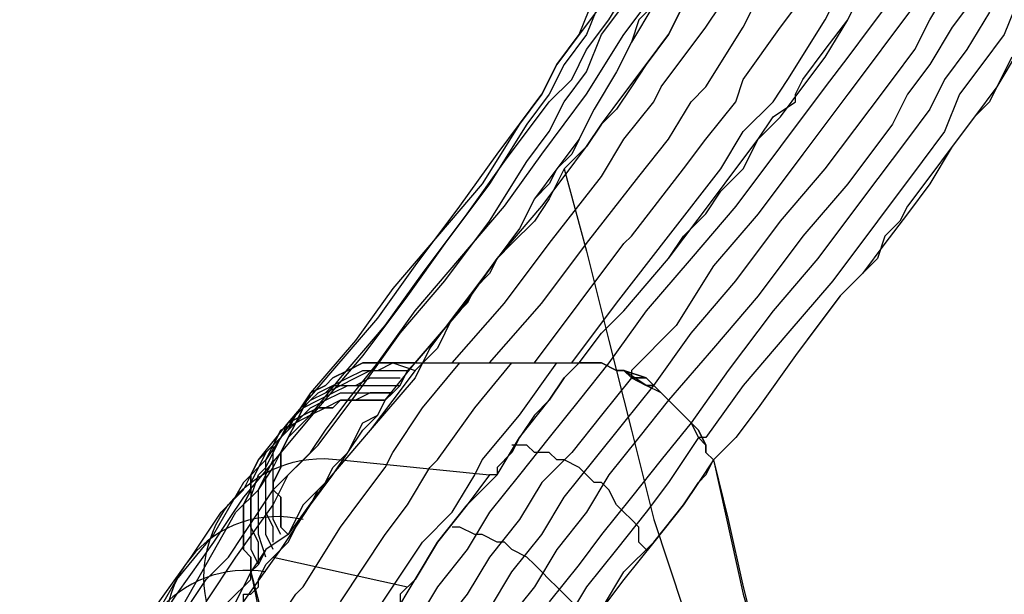
# Model space of a CAD drawing. Units: inches. Extents: x -1.4 to 28.6, y 0.8 to 27.4.
# Drawn here: x 23.4 to 26, y 9.2 to 10.7 of the extents above; entities that cross this region are included whole.
import ezdxf

# ---------------------------------------------------------------- set-up
doc = ezdxf.new("R2010")
doc.units = ezdxf.units.IN
doc.layers.add('PDF2_Chair', color=7, linetype='Continuous')

msp = doc.modelspace()

# ---------------------------------------------------------------- linework, layer by layer
at = {"layer": 'PDF2_Chair', "lineweight": 25}
for points in [[(23.8203, 9.1371), (23.9003, 9.2771), (23.9803, 9.4172), (24.0404, 9.4772), (24.0804, 9.5372), (24.1204, 9.6172), (24.1804, 9.6772), (24.2604, 9.7773), (24.3804, 9.9173), (24.4805, 10.0573), (24.6005, 10.2174), (24.7005, 10.3574), (24.8206, 10.5174), (24.8806, 10.5775), (24.9206, 10.6575), (24.9806, 10.7375), (25.0406, 10.8375)], [(24.6605, 9.1571), (24.7205, 9.2571), (24.8006, 9.3571), (24.8606, 9.4572), (24.9406, 9.5572), (25.0206, 9.6572), (25.1006, 9.7573), (25.2007, 9.8973), (25.3207, 10.0373), (25.4407, 10.1974), (25.5607, 10.3374), (25.6808, 10.4974), (25.7408, 10.5775), (25.8008, 10.6575), (25.8408, 10.7375), (25.9008, 10.8375)], [(25.1807, 10.7775), (25.1406, 10.6975), (25.0806, 10.6175), (25.0406, 10.5575), (25.0006, 10.4974), (24.9606, 10.4574), (24.9206, 10.3974), (24.8606, 10.3374), (24.8206, 10.2574), (24.7805, 10.1974), (24.7205, 10.1373), (24.6805, 10.0973), (24.5805, 9.9573), (24.4605, 9.8173), (24.9006, 9.8173), (24.9606, 9.8973), (25.0206, 9.9573), (25.1406, 10.0973), (25.1807, 10.1574), (25.2407, 10.2174), (25.2807, 10.2774), (25.3407, 10.3374), (25.3807, 10.4174), (25.4207, 10.4774), (25.4807, 10.5174), (25.4807, 10.5375), (25.5007, 10.5775), (25.5607, 10.6575), (25.6208, 10.7375), (25.6608, 10.8175)], [(24.8806, 9.8173), (25.0006, 9.9773), (25.1406, 10.1574), (25.2807, 10.3374), (25.3407, 10.4374), (25.4207, 10.5174), (25.4607, 10.5775), (25.5607, 10.7375), (25.6008, 10.8175)], [(26.0609, 10.6375), (26.0209, 10.5575), (25.9609, 10.4774), (25.9008, 10.3974), (25.8408, 10.2974), (25.7808, 10.2174), (25.7208, 10.1373), (25.6608, 10.0573), (25.6008, 9.9973), (25.4807, 9.8373), (25.3807, 9.6972), (25.3207, 9.6172), (25.2607, 9.5572), (25.2407, 9.5772), (25.2407, 9.5972), (25.2207, 9.6372), (25.2007, 9.6572), (25.1807, 9.6772), (25.1606, 9.6972), (25.1406, 9.7172), (25.1206, 9.7372), (25.1006, 9.7573), (25.0806, 9.7773), (25.0406, 9.7773), (25.0206, 9.7973), (25.0006, 9.7973), (24.9606, 9.8173), (24.9406, 9.8173), (24.9006, 9.8173), (24.9606, 9.8973), (25.0206, 9.9573), (25.1406, 10.0973), (25.2607, 10.2574), (25.3207, 10.3374), (25.3807, 10.4174), (25.4407, 10.4774), (25.5007, 10.5575), (25.5607, 10.6375), (25.6208, 10.7375), (25.6608, 10.8175)], [(24.9606, 10.7975), (24.9206, 10.6975), (24.8606, 10.6175), (24.8206, 10.5375), (24.7605, 10.4574), (24.6605, 10.2974), (24.5405, 10.1373), (24.4405, 9.9973), (24.3204, 9.8373), (24.2004, 9.6972), (24.1004, 9.5772), (24.0003, 9.4572), (23.9603, 9.3972), (23.9203, 9.3371), (23.8203, 9.1971), (23.7403, 9.0771)], [(24.9606, 10.7775), (24.9006, 10.6975), (24.8406, 10.6175), (24.8006, 10.5375), (24.7405, 10.4574), (24.6405, 10.2974), (24.5205, 10.1574), (24.4005, 10.0173), (24.3004, 9.8773), (24.1804, 9.7372), (24.1004, 9.6172), (24.0604, 9.5572), (24.0003, 9.4972), (23.9203, 9.3571), (23.8203, 9.2371), (23.7403, 9.0971)], [(23.7603, 9.1571), (23.8603, 9.2971), (23.9403, 9.4172), (24.0003, 9.4772), (24.0404, 9.5572), (24.1204, 9.6572), (24.2404, 9.7973), (24.3604, 9.9373), (24.4605, 10.0773), (24.5805, 10.2374), (24.6805, 10.3774), (24.7405, 10.4574), (24.8006, 10.5375), (24.8406, 10.6175), (24.9006, 10.6975), (24.9406, 10.7975)], [(23.8203, 9.1171), (23.9003, 9.2371), (23.9603, 9.2971), (24.0003, 9.3571), (24.0804, 9.4772), (24.2004, 9.5972), (24.3204, 9.7573), (24.4205, 9.8973), (24.5405, 10.0373), (24.6605, 10.1974), (24.7605, 10.3574), (24.8206, 10.4374), (24.8606, 10.5174), (24.9206, 10.5975), (24.9606, 10.6975), (25.0206, 10.7775)], [(23.9003, 9.1771), (23.9803, 9.2971), (24.0804, 9.4372), (24.1204, 9.5172), (24.1804, 9.5772), (24.2204, 9.6372), (24.2804, 9.7172), (24.3604, 9.8173), (24.4605, 9.9573), (24.5805, 10.0973), (24.7005, 10.2374), (24.8006, 10.3774), (24.9206, 10.5375), (25.0206, 10.6975), (25.0806, 10.7775)], [(25.1006, 10.7775), (25.0606, 10.7375), (25.0406, 10.6775), (25.0206, 10.6375), (25.0006, 10.5975), (24.9406, 10.4974), (24.9206, 10.4574), (24.9006, 10.4174), (24.8806, 10.3774), (24.8406, 10.3374), (24.8206, 10.2974), (24.7805, 10.2574), (24.7405, 10.1774), (24.6805, 10.0973), (24.6605, 10.0573), (24.6205, 10.0173), (24.6005, 9.9773), (24.5605, 9.9373), (24.5205, 9.8573), (24.4605, 9.7973), (24.4005, 9.7172), (24.3404, 9.6372), (24.2204, 9.4972), (24.1604, 9.4372), (24.1204, 9.3571), (24.0604, 9.3171), (24.0404, 9.2771), (24.0204, 9.2571), (24.0404, 9.1571)], [(25.1006, 10.7775), (25.0406, 10.6775), (25.0006, 10.5975), (24.9406, 10.4974), (24.9006, 10.4174), (24.8406, 10.3374), (24.7805, 10.2574), (24.7405, 10.1774), (24.6805, 10.0973), (24.6205, 10.0173), (24.5605, 9.9373), (24.5005, 9.8573), (24.4605, 9.7773), (24.3404, 9.6372), (24.2204, 9.4972), (24.1204, 9.3571), (24.1004, 9.3772), (24.1004, 9.4172), (24.1004, 9.4372), (24.1004, 9.4572), (24.0804, 9.4772), (24.0804, 9.4972), (24.1004, 9.5372), (24.1004, 9.5772), (24.1204, 9.6172), (24.1404, 9.6572), (24.1604, 9.6972), (24.1804, 9.7372), (24.2204, 9.7573), (24.2404, 9.7773), (24.2804, 9.7973), (24.3204, 9.8173), (24.3404, 9.8173), (24.3804, 9.8173), (24.4005, 9.8173), (24.4205, 9.8173), (24.4405, 9.8173), (24.4605, 9.8173), (24.5805, 9.9573), (24.6805, 10.0973), (24.8006, 10.2374), (24.8606, 10.3174), (24.9206, 10.3974), (24.9606, 10.4574), (25.0206, 10.5375), (25.0806, 10.6175), (25.1406, 10.6975), (25.1807, 10.7775)], [(25.7408, 10.7975), (25.6808, 10.7175), (25.6208, 10.6375), (25.5607, 10.5575), (25.4407, 10.3974), (25.3207, 10.2374), (25.2007, 10.0973), (25.0806, 9.9573), (24.9806, 9.8173), (24.9006, 9.7172), (24.8206, 9.6172), (24.7405, 9.5172), (24.6605, 9.4172), (24.6005, 9.3171), (24.5205, 9.2171), (24.4605, 9.1171)], [(25.8008, 10.7775), (25.7408, 10.6975), (25.6808, 10.6175), (25.6208, 10.5375), (25.5007, 10.3774), (25.3807, 10.2174), (25.2607, 10.0773), (25.1606, 9.9173), (25.0406, 9.7973), (25.0406, 9.7773), (24.9606, 9.6772), (24.8806, 9.5772), (24.8006, 9.4972), (24.7405, 9.3972), (24.6605, 9.2971), (24.6005, 9.1971), (24.5205, 9.0971)], [(24.5605, 9.8173), (24.7005, 9.9773), (24.8206, 10.1373), (24.9606, 10.3174), (25.0206, 10.4174), (25.1006, 10.5174), (25.1206, 10.5575), (25.2407, 10.7175), (25.2807, 10.7775)], [(24.6605, 9.8173), (24.8006, 9.9773), (24.9206, 10.1373), (25.0606, 10.3174), (25.1406, 10.4174), (25.2007, 10.5174), (25.2407, 10.5575), (25.3407, 10.7175), (25.3807, 10.7975)], [(25.9609, 10.7975), (25.9008, 10.7175), (25.8408, 10.6175), (25.7808, 10.5375), (25.7408, 10.4574), (25.6208, 10.2974), (25.5007, 10.1574), (25.3807, 9.9973), (25.2607, 9.8573), (25.1406, 9.7172), (25.0606, 9.6172), (24.9806, 9.5172), (24.9206, 9.4172), (24.8406, 9.3171), (24.7805, 9.2171), (24.7005, 9.1171)], [(24.7805, 9.8173), (24.9006, 9.9773), (25.0206, 10.1373), (25.0406, 10.1574), (25.1807, 10.3374), (25.2407, 10.4174), (25.3207, 10.5174), (25.3407, 10.5775), (25.4407, 10.7175), (25.5007, 10.7975)], [(26.0809, 10.7975), (26.0409, 10.6975), (25.9809, 10.6175), (25.9208, 10.5375), (25.8808, 10.4374), (25.8208, 10.3574), (25.7008, 10.1974), (25.5808, 10.0373), (25.4607, 9.8973), (25.3407, 9.7573), (25.2407, 9.6172), (25.2207, 9.6172), (25.1406, 9.4972), (25.0806, 9.4172), (25.0006, 9.3171), (24.9206, 9.2171), (24.8606, 9.1171)], [(26.0009, 10.7575), (25.9408, 10.6575), (25.8808, 10.5775), (25.8408, 10.4974), (25.7808, 10.4174), (25.6608, 10.2574), (25.5407, 10.0973), (25.4207, 9.9573), (25.3007, 9.7973), (25.2007, 9.6572), (25.1206, 9.5572), (25.0406, 9.4572), (24.9606, 9.3571), (24.9006, 9.2771), (24.8206, 9.1771)], [(26.0809, 10.6575), (26.0209, 10.5575), (26.0009, 10.5174), (25.9609, 10.4774), (25.9008, 10.3974), (25.8408, 10.3174), (25.7808, 10.2374), (25.7608, 10.1974), (25.7208, 10.1574), (25.7008, 10.0973), (25.6608, 10.0573), (25.6008, 9.9973), (25.5407, 9.9173), (25.4807, 9.8373), (25.3807, 9.6972), (25.3207, 9.6172), (25.2607, 9.5572), (25.3007, 9.3972), (25.3407, 9.2171), (25.3807, 9.0571)], [(24.8606, 10.3374), (24.9206, 10.1173), (24.9806, 9.8773), (25.0406, 9.6372), (25.1006, 9.3972), (25.1807, 9.1571), (25.2407, 8.897), (25.3007, 8.657), (25.3607, 8.3969)], [(23.4002, 8.5569), (23.4602, 8.5769), (23.5202, 8.617), (23.5602, 8.637), (23.6002, 8.657), (23.6403, 8.677), (23.6803, 8.697), (23.7203, 8.717), (23.7403, 8.737), (23.8003, 8.777), (23.8403, 8.817), (23.8803, 8.857), (23.9403, 8.917), (23.9803, 8.9771), (24.0604, 9.0771), (24.1404, 9.1971), (24.1604, 9.2171), (24.2604, 9.3772), (24.3204, 9.4572), (24.3804, 9.5372), (24.4005, 9.5772), (24.4805, 9.6972), (24.5805, 9.8173)], [(24.0003, 9.1771), (24.0003, 9.1971), (24.0204, 9.1971), (24.0404, 9.2171), (24.0404, 9.2371), (24.0604, 9.2771), (24.0804, 9.2971), (24.1004, 9.3171), (24.1204, 9.3371), (24.1404, 9.3772), (24.1804, 9.4372), (24.2004, 9.4772), (24.2204, 9.4972), (24.2404, 9.5372), (24.2604, 9.5572), (24.2804, 9.5772), (24.3204, 9.6572), (24.3604, 9.6772), (24.3804, 9.7172), (24.4005, 9.7372), (24.4205, 9.7573), (24.4405, 9.7973), (24.4605, 9.8173), (24.9006, 9.8173), (24.8606, 9.7773), (24.8206, 9.7172), (24.7805, 9.6772), (24.7405, 9.6172), (24.7205, 9.5772), (24.6805, 9.5372), (24.6805, 9.5172), (24.6605, 9.5172), (24.6005, 9.4372), (24.5205, 9.3371), (24.4605, 9.2371), (24.4205, 9.1971), (24.4205, 9.1771)], [(24.0804, 9.3371), (24.0804, 9.3772), (24.0604, 9.4172), (24.0604, 9.4772), (24.0604, 9.5172), (24.0804, 9.5572), (24.0804, 9.5972), (24.1004, 9.6372), (24.1404, 9.6572), (24.1604, 9.6972), (24.1804, 9.7172), (24.2204, 9.7372), (24.2604, 9.7573), (24.3004, 9.7773), (24.3404, 9.7973), (24.4005, 9.7973), (24.4405, 9.7973)], [(24.1004, 9.3571), (24.0804, 9.3972), (24.0804, 9.4372), (24.0804, 9.4772), (24.0804, 9.5372), (24.0804, 9.5772), (24.1004, 9.6172), (24.1204, 9.6372), (24.1404, 9.6772), (24.1804, 9.7172), (24.2004, 9.7372), (24.2404, 9.7573), (24.2804, 9.7773), (24.3204, 9.7973), (24.3604, 9.7973), (24.4005, 9.8173), (24.4605, 9.7973)], [(24.2604, 9.1771), (24.3804, 9.3571), (24.4405, 9.4372), (24.5005, 9.5372), (24.5205, 9.5572), (24.6205, 9.6972), (24.7205, 9.8173)], [(24.3604, 9.1571), (24.4805, 9.3371), (24.5605, 9.4172), (24.6205, 9.5172), (24.6405, 9.5572), (24.7405, 9.6772), (24.8406, 9.8173)], [(24.4005, 9.1371), (24.4605, 9.2371), (24.5205, 9.3371), (24.6005, 9.4372), (24.6805, 9.5172), (24.7405, 9.6172), (24.8206, 9.7172), (24.8606, 9.7773), (24.9006, 9.8173), (24.9406, 9.8173), (24.9606, 9.8173), (25.0006, 9.7973), (25.0206, 9.7973), (25.0406, 9.7773), (25.0806, 9.7573), (25.1006, 9.7573), (25.1206, 9.7372), (25.1406, 9.7172), (25.1606, 9.6972), (25.1807, 9.6772), (25.2007, 9.6572), (25.2207, 9.6172), (25.2407, 9.5972), (25.2407, 9.5772), (25.2607, 9.5572), (25.2207, 9.4972), (25.1807, 9.4372), (25.1006, 9.3371), (25.0206, 9.2371), (24.9606, 9.1571)], [(24.4605, 9.8173), (24.4605, 9.8173)], [(24.4605, 9.8173), (24.4605, 9.8173)], [(24.4605, 9.8173), (24.4605, 9.8173)], [(24.4605, 9.8173), (24.4605, 9.8173)], [(24.9006, 9.8173), (24.9006, 9.8173)], [(24.9006, 9.8173), (24.9006, 9.8173)], [(24.9006, 9.8173), (24.9006, 9.8173)], [(24.9006, 9.8173), (24.9006, 9.8173)], [(24.9006, 9.8173), (24.9006, 9.8173)], [(24.9806, 9.8173), (24.9806, 9.8173)], [(24.0804, 9.3171), (24.0604, 9.3571), (24.0604, 9.4172), (24.0604, 9.4572), (24.0604, 9.4972), (24.0604, 9.5372), (24.0804, 9.5772), (24.1004, 9.6172), (24.1204, 9.6572), (24.1404, 9.6772), (24.1804, 9.7172), (24.2204, 9.7372), (24.2404, 9.7573), (24.3004, 9.7573), (24.3404, 9.7773), (24.3804, 9.7773), (24.4205, 9.7773)], [(24.0604, 9.2971), (24.0404, 9.3571), (24.0404, 9.3972), (24.0404, 9.4372), (24.0404, 9.4772), (24.0604, 9.5172), (24.0604, 9.5572), (24.0804, 9.5972), (24.1004, 9.6372), (24.1404, 9.6572), (24.1604, 9.6972), (24.2004, 9.7172), (24.2404, 9.7372), (24.2804, 9.7573), (24.3204, 9.7573), (24.3604, 9.7573), (24.4205, 9.7573)], [(25.1006, 9.7573), (25.1006, 9.7573)], [(24.0003, 9.1771), (24.1004, 9.3171), (24.1804, 9.4372), (24.2404, 9.5172), (24.2804, 9.5772), (24.3204, 9.6372), (24.3604, 9.6772), (24.3804, 9.7172), (24.3604, 9.7172), (24.3404, 9.7172), (24.3004, 9.7172), (24.2804, 9.7172), (24.2604, 9.7172), (24.2404, 9.6972), (24.2004, 9.6972), (24.1604, 9.6772), (24.1204, 9.6372), (24.1004, 9.6172), (24.0604, 9.5772), (24.0404, 9.5572), (24.0204, 9.5172), (24.0204, 9.4772), (24.0003, 9.4372), (24.0003, 9.3972), (24.0003, 9.3772), (24.0003, 9.3371), (24.0003, 9.3171), (24.0204, 9.2971), (24.0204, 9.2771), (24.0204, 9.2571), (24.0003, 9.2171), (23.9803, 9.1971), (23.9203, 9.1371)], [(24.3804, 9.7172), (24.3804, 9.7172)], [(24.3804, 9.7172), (24.3804, 9.7172)], [(24.3804, 9.7172), (24.3804, 9.7172)], [(25.1406, 9.7172), (25.1406, 9.7172)], [(25.2007, 9.6572), (25.2007, 9.6572)], [(25.0806, 9.3171), (25.0606, 9.3371), (25.0606, 9.3772), (25.0406, 9.3972), (25.0206, 9.4172), (25.0006, 9.4372), (24.9806, 9.4772), (24.9606, 9.4972), (24.9406, 9.4972), (24.9206, 9.5172), (24.9006, 9.5372), (24.8606, 9.5572), (24.8406, 9.5572), (24.8206, 9.5772), (24.7805, 9.5772), (24.7605, 9.5972), (24.7205, 9.5972)], [(24.9606, 9.1571), (25.0206, 9.2571), (25.1006, 9.3371), (25.1807, 9.4372), (25.2207, 9.4972), (25.2407, 9.5172), (25.2607, 9.5572), (25.3407, 9.1971), (25.4407, 8.857)], [(25.2607, 9.5572), (25.2607, 9.5572)], [(25.2607, 9.5572), (25.2607, 9.5572)], [(25.2607, 9.5572), (25.2607, 9.5572)], [(25.2607, 9.5572), (25.2607, 9.5572)], [(25.2607, 9.5572), (25.2607, 9.5572)], [(25.2607, 9.5572), (25.2607, 9.5572)], [(25.2607, 9.5572), (25.2607, 9.5572)], [(24.9206, 9.0971), (24.9006, 9.1171), (24.9006, 9.1571), (24.8806, 9.1771), (24.8606, 9.1971), (24.8406, 9.2171), (24.8206, 9.2371), (24.8006, 9.2571), (24.7805, 9.2771), (24.7605, 9.2971), (24.7205, 9.3171), (24.7005, 9.3371), (24.6805, 9.3371), (24.6405, 9.3571), (24.6205, 9.3571), (24.5805, 9.3772), (24.5605, 9.3772)], [(24.1204, 9.3571), (24.1204, 9.3571)], [(24.1204, 9.3571), (24.1204, 9.3571)], [(24.0804, 9.2971), (24.4405, 9.2171)], [(23.9803, 9.1771), (24.0003, 9.2171), (24.0204, 9.2371), (24.0204, 9.2571), (24.1204, 8.877)], [(24.0204, 9.2571), (24.0204, 9.2571)], [(24.0204, 9.2571), (24.0204, 9.2571)], [(24.0204, 9.2571), (24.0204, 9.2571)], [(24.0204, 9.2571), (24.0204, 9.2571)]]:
    msp.add_lwpolyline(points, dxfattribs=at)
for points in [[(24.1204, 9.3571), (24.0604, 9.3171), (24.0204, 9.2571), (24.0204, 9.2771), (24.0204, 9.2971), (24.0003, 9.3171), (24.0003, 9.3371), (24.0003, 9.3772), (24.0003, 9.3972), (24.0003, 9.4372), (24.0204, 9.4772), (24.0204, 9.5172), (24.0404, 9.5572), (24.0604, 9.5772), (24.1004, 9.6172), (24.1204, 9.6372), (24.1604, 9.6772), (24.2004, 9.6972), (24.2404, 9.6972), (24.2604, 9.7172), (24.2804, 9.7172), (24.3004, 9.7172), (24.3404, 9.7172), (24.3604, 9.7172), (24.3804, 9.7172), (24.4605, 9.8173), (24.4405, 9.8173), (24.4205, 9.8173), (24.4005, 9.8173), (24.3804, 9.8173), (24.3404, 9.8173), (24.3204, 9.8173), (24.2804, 9.7973), (24.2404, 9.7773), (24.2204, 9.7573), (24.1804, 9.7372), (24.1604, 9.6972), (24.1404, 9.6572), (24.1204, 9.6172), (24.1004, 9.5772), (24.1004, 9.5372), (24.0804, 9.4972), (24.0804, 9.4772), (24.1004, 9.4572), (24.1004, 9.4372), (24.1004, 9.4172), (24.1004, 9.3772)], [(24.9006, 9.8173), (24.9406, 9.8173), (24.9606, 9.8173), (25.0006, 9.7973), (25.0206, 9.7973), (25.0806, 9.7773), (25.1206, 9.7372), (25.1606, 9.6972), (25.2007, 9.6572), (25.2207, 9.6372), (25.2407, 9.5972), (25.2407, 9.5772), (25.2607, 9.5572), (25.2407, 9.5772), (25.2407, 9.5972), (25.2207, 9.6172), (25.2007, 9.6572), (25.1807, 9.6772), (25.1606, 9.6972), (25.1406, 9.7172), (25.1206, 9.7372), (25.1006, 9.7573), (25.0806, 9.7573), (25.0406, 9.7773), (25.0206, 9.7973), (25.0006, 9.7973), (24.9606, 9.8173), (24.9406, 9.8173), (24.9006, 9.8173), (24.9406, 9.8173), (24.9606, 9.8173), (25.0006, 9.7973), (25.0206, 9.7973), (25.0406, 9.7773), (25.0806, 9.7773), (25.1006, 9.7573), (25.1206, 9.7372), (25.1406, 9.7172), (25.1606, 9.6972), (25.1807, 9.6772), (25.2007, 9.6572), (25.2207, 9.6372), (25.2407, 9.5972), (25.2407, 9.5772), (25.2607, 9.5572), (25.2407, 9.5772), (25.2407, 9.5972), (25.2207, 9.6172), (25.2007, 9.6572), (25.1606, 9.6972), (25.1206, 9.7372), (25.0806, 9.7573), (25.0206, 9.7973), (25.0006, 9.7973), (24.9606, 9.8173), (24.9406, 9.8173), (24.9006, 9.8173), (24.9406, 9.8173), (24.9606, 9.8173), (25.0006, 9.7973), (25.0206, 9.7973), (25.0806, 9.7773), (25.1206, 9.7372), (25.1606, 9.6972), (25.2007, 9.6572), (25.2207, 9.6372), (25.2407, 9.5972), (25.2407, 9.5772), (25.2607, 9.5572), (25.2407, 9.5772), (25.2407, 9.5972), (25.2207, 9.6372), (25.2007, 9.6572), (25.1606, 9.6972), (25.1206, 9.7372), (25.0806, 9.7773), (25.0206, 9.7973), (25.0006, 9.7973), (24.9606, 9.8173), (24.9406, 9.8173), (24.9006, 9.8173), (24.9406, 9.8173), (24.9606, 9.8173), (25.0006, 9.7973), (25.0206, 9.7973), (25.0806, 9.7773), (25.1206, 9.7372), (25.1606, 9.6972), (25.2007, 9.6572), (25.2207, 9.6372), (25.2407, 9.5972), (25.2407, 9.5772), (25.2607, 9.5572), (25.2407, 9.5772), (25.2407, 9.5972), (25.2207, 9.6372), (25.2007, 9.6572), (25.1606, 9.6972), (25.1206, 9.7372), (25.0806, 9.7773), (25.0206, 9.7973), (25.0006, 9.7973), (24.9606, 9.8173), (24.9406, 9.8173)], [(24.4005, 9.7372), (24.3404, 9.7372), (24.3004, 9.7172), (24.2604, 9.7172), (24.2204, 9.6972), (24.1804, 9.6772), (24.1404, 9.6572), (24.1004, 9.6372), (24.0804, 9.5972), (24.0604, 9.5772), (24.0404, 9.5372), (24.0204, 9.4972), (24.0204, 9.4572), (24.0204, 9.4172), (24.0204, 9.3571), (24.0204, 9.3171), (24.0404, 9.2771), (24.0404, 9.3371), (24.0204, 9.3772), (24.0204, 9.4172), (24.0204, 9.4572), (24.0404, 9.5172), (24.0604, 9.5372), (24.0804, 9.5772), (24.1004, 9.6172), (24.1204, 9.6572), (24.1604, 9.6772), (24.1804, 9.6972), (24.2204, 9.7172), (24.2604, 9.7372), (24.3004, 9.7372), (24.3604, 9.7372)]]:
    msp.add_lwpolyline(points, close=True, dxfattribs=at)
msp.add_lwpolyline([(23.9203, 9.1171, -0.58991), (24.2604, 9.5572), (24.6605, 9.5172)], format="xyb", dxfattribs=at)
for centre, radius, start, end in [((-33.2144, -5.3866), 61.5041, 13.774084, 18.116708), ((24.0908, 9.1058), 0.2996, 76.569, 205.449), ((24.0087, 8.9513), 0.3102, 80.4051, 201.613)]:
    msp.add_arc(centre, radius, start, end, dxfattribs=at)

doc.saveas('drawing.dxf')
